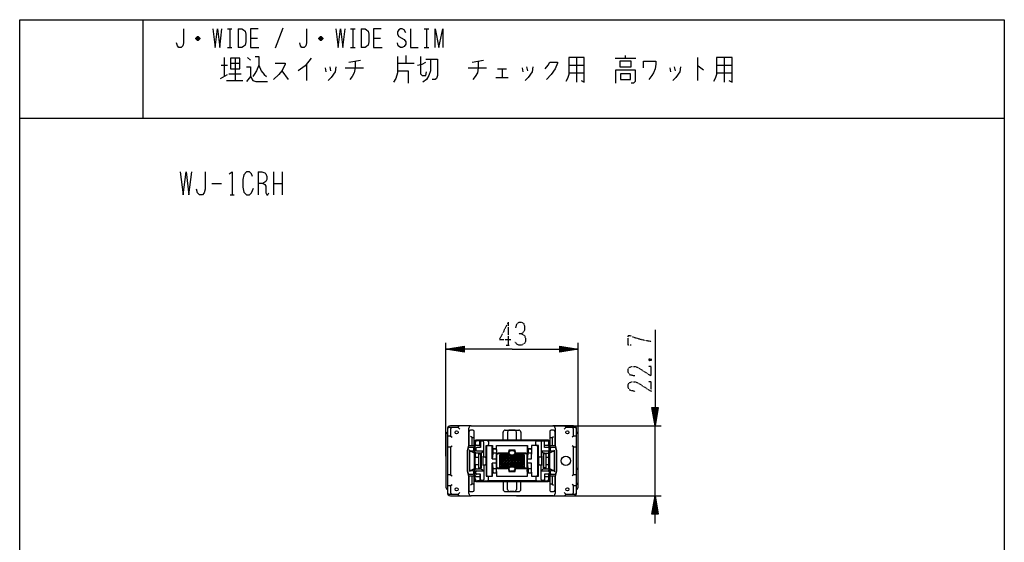
# Model space of a CAD drawing. Extents: x -169 to 151, y -103 to 237.
# Drawn here: x -169 to 151, y 67 to 237 of the extents above; entities that cross this region are included whole.
import ezdxf

# ---------------------------------------------------------------- set-up
doc = ezdxf.new("R2010")
doc.units = 0
doc.linetypes.add('DOT2', pattern=[0.125, 0, -0.125])
doc.layers.add('1', color=7, linetype='CONTINUOUS')

msp = doc.modelspace()

# ---------------------------------------------------------------- linework, layer by layer
at = {"layer": '1', "color": 5, "linetype": 'CONTINUOUS'}
for p, q in [((-129.413503, 237.499954), (-129.413503, 205.499954)), ((-101.913503, 234.499954), (-100.413503, 234.499954)), ((-101.163503, 234.499954), (-101.163503, 228.499954)), ((-98.413503, 234.499954), (-98.413503, 228.499954)), ((-83.913503, 234.749954), (-86.413503, 228.249954)), ((-61.913503, 234.499954), (-60.413503, 234.499954)), ((-61.163503, 234.499954), (-61.163503, 228.499954)), ((-58.413503, 234.499954), (-58.413503, 228.499954)), ((-37.913503, 234.499954), (-36.413503, 234.499954)), ((-37.163503, 234.499954), (-37.163503, 228.499954)), ((-110.913503, 231.249954), (-112.163503, 231.249954)), ((-111.163503, 231.749954), (-111.913503, 231.749954)), ((-111.913503, 230.999954), (-111.163503, 230.999954)), ((-94.413503, 231.499954), (-92.163503, 231.499954)), ((-70.913503, 231.249954), (-72.163503, 231.249954)), ((-71.163503, 231.749954), (-71.913503, 231.749954)), ((-71.913503, 230.999954), (-71.163503, 230.999954)), ((-54.413503, 231.499954), (-52.163503, 231.499954)), ((-101.913503, 228.499954), (-100.413503, 228.499954)), ((-61.913503, 228.499954), (-60.413503, 228.499954)), ((-37.913503, 228.499954), (-36.413503, 228.499954)), ((-102.913503, 225.249954), (-102.913503, 218.999954)), ((-99.413503, 224.937454), (-99.413503, 217.749954)), ((-95.413503, 225.249954), (-94.413503, 224.312454)), ((-62.413503, 223.687454), (-58.663503, 224.312454)), ((-43.913503, 225.874954), (-43.913503, 223.374954)), ((-22.413503, 223.687454), (-18.663503, 224.312454)), ((11.586497, 225.249954), (11.586497, 217.124954)), ((24.086497, 224.937454), (30.836497, 224.937454)), ((27.336497, 225.874954), (27.336497, 224.937454)), ((50.836497, 225.249954), (50.836497, 217.749954)), ((59.586497, 225.249954), (59.586497, 217.124954)), ((-103.913503, 222.749954), (-101.913503, 222.749954)), ((-100.913503, 223.374954), (-97.913503, 223.374954)), ((-84.163503, 220.874954), (-82.163503, 218.062454)), ((-76.163503, 223.062454), (-76.163503, 217.749954)), ((-70.163503, 221.812454), (-69.913503, 220.562454)), ((-68.663503, 222.124954), (-68.413503, 220.874954)), ((-63.663503, 221.812454), (-57.663503, 221.812454)), ((-46.663503, 223.374954), (-41.163503, 223.374954)), ((-23.663503, 221.812454), (-17.663503, 221.812454)), ((-14.163503, 221.499954), (-11.163503, 221.499954)), ((-12.663503, 221.499954), (-12.663503, 218.687454)), ((-6.163503, 221.812454), (-5.913503, 220.562454)), ((-4.663503, 222.124954), (-4.413503, 220.874954)), ((9.086497, 222.749954), (14.086497, 222.749954)), ((41.836497, 221.812454), (42.086497, 220.562454)), ((43.336497, 222.124954), (43.586497, 220.874954)), ((57.086497, 222.749954), (62.086497, 222.749954)), ((-104.163503, 218.374954), (-101.913503, 219.624954)), ((-102.163503, 217.749954), (-96.913503, 217.749954)), ((-101.413503, 219.937454), (-97.413503, 219.937454)), ((-14.663503, 218.687454), (-10.663503, 218.687454)), ((9.086497, 220.249954), (14.086497, 220.249954)), ((57.086497, 220.249954), (62.086497, 220.249954)), ((-169.413503, 205.499954), (150.586497, 205.499954)), ((-91.913503, 187.999954), (-91.913503, 180.499954)), ((-86.913503, 187.999954), (-86.913503, 180.499954)), ((-84.101003, 187.999954), (-84.101003, 180.499954)), ((-106.913503, 184.249954), (-103.788503, 184.249954)), ((-86.913503, 184.249954), (-84.101003, 184.249954)), ((-100.976003, 180.499954), (-99.726003, 180.499954)), ((-30.913503, 95.499954), (-30.913503, 132.349954)), ((12.086497, 95.499954), (12.086497, 132.349954)), ((-24.913503, 129.599954), (-30.913503, 130.349954)), ((6.086497, 131.099954), (12.086497, 130.349954)), ((37.836497, 111.349954), (37.086497, 105.349954)), ((-30.413503, 104.349954), (-30.413503, 104.299954)), ((-30.413503, 104.299954), (-30.413503, 83.699954)), ((-28.913503, 104.799954), (-29.913503, 104.799954)), ((-26.413503, 105.349954), (-29.413503, 105.349954)), ((-26.913503, 104.799954), (-26.413503, 104.299954)), ((-26.913503, 104.799954), (-26.413503, 104.299954)), ((-22.713503, 105.349954), (-26.413503, 105.349954)), ((-23.413503, 98.847995), (-23.413503, 104.649954)), ((-23.413503, 103.499954), (-23.413503, 98.847995)), ((-22.163503, 103.999954), (-22.913503, 103.999954)), ((-22.713503, 105.349954), (3.886497, 105.349954)), ((-21.663503, 101.899954), (-21.663503, 103.499954)), ((-12.313503, 100.899954), (-12.313503, 103.299954)), ((-11.613503, 103.999954), (-7.213503, 103.999954)), ((-10.869715, 103.299954), (-10.869715, 100.899954)), ((-8.657291, 103.999954), (-10.169715, 103.999954)), ((-7.957291, 100.899954), (-7.957291, 103.299954)), ((-7.913503, 105.349954), (39.086497, 105.349954)), ((-6.513503, 103.299954), (-6.513503, 100.899954)), ((2.836497, 103.499954), (2.836497, 101.899954)), ((4.086497, 103.999954), (3.336497, 103.999954)), ((7.586497, 105.349954), (3.886497, 105.349954)), ((4.586497, 104.649954), (4.586497, 98.847995)), ((4.586497, 98.847995), (4.586497, 103.499954)), ((10.586497, 105.349954), (7.586497, 105.349954)), ((8.086497, 104.799954), (7.586497, 104.299954)), ((11.086497, 104.799954), (10.086497, 104.799954)), ((11.586497, 104.299954), (11.586497, 104.349954)), ((11.586497, 83.699954), (11.586497, 104.299954)), ((37.086497, 82.649954), (37.086497, 105.349954)), ((-30.913503, 102.299954), (-30.913503, 85.699954)), ((-30.413503, 101.699954), (-30.413503, 98.899954)), ((-29.413503, 101.999954), (-28.913503, 101.699954)), ((-22.413503, 101.599954), (-22.913503, 101.899954)), ((-21.663503, 98.549954), (-21.663503, 101.899954)), ((-21.663503, 100.199954), (-21.663503, 87.799954)), ((-21.527897, 99.899954), (-21.527897, 88.099954)), ((2.336497, 100.699954), (-21.163503, 100.699954)), ((1.86518, 100.599954), (-20.827897, 100.599954)), ((-18.840364, 100.399954), (-19.347476, 100.399954)), ((-18.540364, 95.549954), (-18.540364, 100.099954)), ((-17.061082, 100.231204), (-17.061082, 99.299954)), ((-6.713503, 100.699954), (-12.113503, 100.699954)), ((-10.669715, 100.699954), (-8.157291, 100.699954)), ((-1.682187, 99.299954), (-1.682187, 100.231204)), ((-1.199387, 100.494891), (0.062845, 100.399954)), ((0.062845, 100.099954), (0.062845, 95.549954)), ((0.820952, 100.399954), (0.362845, 100.399954)), ((0.798275, 100.549954), (1.86518, 100.549954)), ((1.117581, 100.144798), (1.094904, 100.294798)), ((2.56518, 98.843443), (2.56518, 99.899954)), ((2.836497, 101.899954), (2.836497, 98.549954)), ((2.836497, 87.799954), (2.836497, 100.199954)), ((3.586497, 101.599954), (4.086497, 101.899954)), ((10.586497, 101.999954), (10.086497, 101.699954)), ((11.586497, 98.899954), (11.586497, 101.699954)), ((12.086497, 92.199954), (12.086497, 102.299954)), ((-29.413503, 98.599954), (-28.913503, 98.899954)), ((-24.013503, 97.126849), (-24.013503, 90.87306)), ((-23.670313, 98.622715), (-23.983646, 97.369384)), ((-23.913503, 97.109337), (-23.913503, 90.890571)), ((-23.692028, 98.122358), (-23.883942, 97.350684)), ((-22.163503, 98.349954), (-23.400897, 98.349954)), ((-21.963503, 98.849954), (-23.37927, 98.849954)), ((-23.113503, 97.249954), (-23.275075, 97.549954)), ((-23.113503, 97.249954), (-22.089142, 96.77753)), ((-21.863503, 97.549954), (-21.863503, 98.049954)), ((-21.663503, 97.049954), (-21.663503, 98.549954)), ((-21.14542, 98.049954), (-21.14542, 97.549954)), ((-20.84542, 97.249954), (-18.540364, 97.249954)), ((-20.299687, 96.378971), (-20.299687, 91.620937)), ((-19.872945, 99.049954), (-19.647476, 98.349954)), ((-19.599524, 96.549954), (-19.599524, 96.499656)), ((-19.583636, 96.302866), (-19.583636, 96.499954)), ((-19.524063, 91.698556), (-19.524063, 96.301352)), ((-19.40221, 91.699716), (-19.40221, 96.300193)), ((-19.377172, 91.699954), (-19.377172, 96.299954)), ((-17.743997, 98.999954), (-17.743997, 88.999954)), ((-17.361082, 98.999954), (-17.361082, 98.999954)), ((-15.8466, 94.699956), (-15.8466, 98.999954)), ((-15.594963, 97.599954), (-15.594963, 96.499954)), ((-15.445427, 97.944782), (-14.713618, 97.944782)), ((-14.713618, 96.499954), (-15.333985, 96.499954)), ((-14.713618, 97.899954), (-15.294963, 97.899954)), ((-14.413618, 97.644782), (-14.413618, 96.199954)), ((-14.413618, 97.599954), (-14.413618, 97.599954)), ((-10.943123, 96.499954), (-13.913618, 96.499954)), ((-10.313503, 96.499954), (-10.943123, 96.499954)), ((-10.013503, 96.099954), (-10.313503, 96.399954)), ((-9.813503, 97.399954), (-9.013503, 97.399954)), ((-8.813503, 96.099954), (-8.513503, 96.399954)), ((-7.930574, 96.499954), (-8.513503, 96.499954)), ((-4.962225, 96.499954), (-7.930574, 96.499954)), ((-4.462225, 98.999954), (-4.462225, 97.499954)), ((-4.462225, 97.499954), (-4.462225, 95.999954)), ((-4.210588, 97.599954), (-4.210588, 96.499954)), ((-3.329244, 96.499954), (-3.94961, 96.499954)), ((-3.329244, 97.899954), (-3.910588, 97.899954)), ((-3.029244, 97.644782), (-3.029244, 96.199954)), ((-3.029244, 97.599954), (-3.029244, 97.599954)), ((-1.382187, 98.999954), (-1.382187, 98.999954)), ((-1.166747, 98.999954), (-1.166747, 88.999954)), ((0.062845, 97.249954), (2.315889, 97.249954)), ((0.795144, 96.299954), (0.795144, 91.699954)), ((0.830165, 91.699603), (0.830165, 96.300305)), ((0.958853, 91.698314), (0.958853, 96.301594)), ((1.120952, 99.049954), (2.280118, 99.049954)), ((1.148206, 96.549954), (1.148206, 96.499954)), ((1.671532, 91.620937), (1.671532, 96.378971)), ((2.56518, 95.449954), (2.56518, 96.756466)), ((2.56518, 91.243443), (2.56518, 96.756466)), ((2.579728, 98.765264), (2.615498, 98.065264)), ((2.579728, 96.834644), (2.615498, 97.534644)), ((2.615889, 97.549954), (2.615889, 98.049954)), ((2.836497, 98.549954), (2.836497, 97.049954)), ((3.036497, 98.049954), (3.036497, 97.549954)), ((4.552264, 98.849954), (3.136497, 98.849954)), ((3.262136, 96.77753), (4.286497, 97.249954)), ((4.57389, 98.349954), (3.336497, 98.349954)), ((4.286497, 97.249954), (4.448069, 97.549954)), ((5.156639, 97.369384), (4.843307, 98.622715)), ((5.056936, 97.350684), (4.865022, 98.122358)), ((5.086497, 90.890571), (5.086497, 97.109337)), ((5.186497, 90.87306), (5.186497, 97.126849)), ((10.586497, 98.599954), (10.086497, 98.899954)), ((-21.145924, 95.249954), (-21.249394, 95.249954)), ((-21.145924, 95.249954), (-20.299687, 95.249954)), ((-18.089928, 95.249954), (-18.633376, 95.249954)), ((-15.8466, 88.999954), (-15.8466, 93.299954)), ((-14.413618, 95.999954), (-14.413618, 91.999954)), ((-14.413618, 93.299954), (-14.413618, 94.699954)), ((-14.313503, 91.999954), (-14.313503, 95.999954)), ((-13.413503, 94.999954), (-5.413503, 94.999954)), ((-5.413503, 93.999954), (-13.413503, 93.999954)), ((-13.413503, 92.999954), (-5.413503, 92.999954)), ((-12.413503, 91.999954), (-12.413503, 95.999954)), ((-11.413503, 91.999954), (-11.413503, 95.999954)), ((-10.413503, 91.999954), (-10.413503, 95.999954)), ((-9.413503, 91.999954), (-9.413503, 95.999954)), ((-8.413503, 91.999954), (-8.413503, 95.999954)), ((-7.413503, 91.999954), (-7.413503, 95.999954)), ((-6.413503, 91.999954), (-6.413503, 95.999954)), ((-4.462225, 91.999954), (-4.462225, 95.999954)), ((-4.462225, 93.299954), (-4.462225, 94.699954)), ((0.026181, 95.249954), (-0.488705, 95.249954)), ((1.671532, 95.249954), (2.36518, 95.249954)), ((-23.983646, 90.630524), (-23.670313, 89.377194)), ((-23.883942, 90.649225), (-23.692028, 89.87755)), ((-23.400897, 89.649954), (-22.163503, 89.649954)), ((-23.113503, 90.749954), (-23.275075, 90.449954)), ((-22.089142, 91.222378), (-23.113503, 90.749954)), ((-21.863503, 89.949954), (-21.863503, 90.449954)), ((-21.663503, 89.449954), (-21.663503, 90.949954)), ((-21.249394, 92.749954), (-21.145924, 92.749954)), ((-20.299687, 92.749954), (-21.145924, 92.749954)), ((-21.14542, 89.949954), (-21.14542, 90.449954)), ((-20.84542, 90.749954), (-18.540364, 90.749954)), ((-19.872945, 88.949954), (-19.647476, 89.649954)), ((-19.599524, 91.500253), (-19.599524, 91.449954)), ((-19.583636, 91.499954), (-19.583636, 91.697042)), ((-18.633376, 92.749954), (-18.089928, 92.749954)), ((-18.540364, 92.449954), (-18.540364, 87.899954)), ((-15.594963, 91.499954), (-15.594963, 90.399954)), ((-15.445427, 90.055127), (-14.713618, 90.055127)), ((-15.333985, 91.499954), (-14.713618, 91.499954)), ((-15.294963, 90.099954), (-14.713618, 90.099954)), ((-14.413618, 90.355127), (-14.413618, 91.799954)), ((-13.913618, 91.499954), (-10.943123, 91.499954)), ((-10.313503, 91.499954), (-10.943123, 91.499954)), ((-10.013503, 91.899954), (-10.313503, 91.599954)), ((-9.013503, 90.599954), (-9.813503, 90.599954)), ((-8.813503, 91.899954), (-8.513503, 91.599954)), ((-7.930574, 91.499954), (-8.513503, 91.499954)), ((-7.930574, 91.499954), (-4.962225, 91.499954)), ((-4.462225, 90.499954), (-4.462225, 91.999954)), ((-4.462225, 90.499954), (-4.462225, 88.999954)), ((-4.210588, 91.499954), (-4.210588, 90.399954)), ((-3.94961, 91.499954), (-3.329244, 91.499954)), ((-3.910588, 90.099954), (-3.329244, 90.099954)), ((-3.029244, 90.355126), (-3.029244, 91.799954)), ((-3.029244, 90.399954), (-3.029244, 90.399954)), ((-0.488705, 92.749954), (0.026181, 92.749954)), ((0.062845, 87.899954), (0.062845, 92.449954)), ((0.062845, 90.749954), (2.315889, 90.749954)), ((1.148206, 91.499954), (1.148206, 91.449954)), ((2.36518, 92.749954), (1.671532, 92.749954)), ((2.56518, 91.243443), (2.56518, 92.549954)), ((2.579728, 91.165264), (2.615498, 90.465264)), ((2.579728, 89.234644), (2.615498, 89.934644)), ((2.615889, 90.449954), (2.615889, 89.949954)), ((2.836497, 90.949954), (2.836497, 89.449954)), ((3.036497, 90.449954), (3.036497, 89.949954)), ((4.286497, 90.749954), (3.262136, 91.222378)), ((3.336497, 89.649954), (4.57389, 89.649954)), ((4.286497, 90.749954), (4.448069, 90.449954)), ((4.843307, 89.377194), (5.156639, 90.630524)), ((4.865022, 89.87755), (5.056936, 90.649225)), ((12.086497, 85.699954), (12.086497, 92.199954)), ((-30.413503, 89.099954), (-30.413503, 86.299954)), ((-29.413503, 89.399954), (-28.913503, 89.099954)), ((-23.413503, 89.151914), (-23.413503, 84.499954)), ((-23.413503, 83.349954), (-23.413503, 89.151914)), ((-23.37927, 89.149954), (-21.963503, 89.149954)), ((-21.663503, 86.099954), (-21.663503, 89.449954)), ((-21.163503, 87.299954), (2.336497, 87.299954)), ((-20.827897, 87.399954), (1.86518, 87.399954)), ((-18.840364, 87.599954), (-19.347476, 87.599954)), ((-18.540364, 87.599954), (-17.439998, 87.502324)), ((-17.361082, 88.999954), (-17.361082, 88.999954)), ((-17.061082, 87.768704), (-17.061082, 88.699954)), ((-12.313503, 87.099954), (-12.313503, 84.699954)), ((-6.713503, 87.299954), (-12.113503, 87.299954)), ((-10.869715, 84.699954), (-10.869715, 87.099954)), ((-10.669715, 87.299954), (-8.157291, 87.299954)), ((-7.957291, 87.099954), (-7.957291, 84.699954)), ((-6.513503, 84.699954), (-6.513503, 87.099954)), ((-1.682187, 88.699954), (-1.682187, 87.768704)), ((-1.382187, 88.999954), (-1.382187, 88.999954)), ((-1.199387, 87.505017), (0.062845, 87.599954)), ((0.820952, 87.599954), (0.362845, 87.599954)), ((0.798275, 87.449954), (1.86518, 87.449954)), ((1.117581, 87.855111), (1.094904, 87.705111)), ((1.120952, 88.949954), (2.280118, 88.949954)), ((2.56518, 88.099954), (2.56518, 89.156466)), ((2.836497, 89.449954), (2.836497, 86.099954)), ((3.136497, 89.149954), (4.552264, 89.149954)), ((4.586497, 84.499954), (4.586497, 89.151914)), ((4.586497, 89.151914), (4.586497, 83.349954)), ((10.586497, 89.399954), (10.086497, 89.099954)), ((11.586497, 86.299954), (11.586497, 89.099954)), ((-30.413503, 83.699954), (-30.413503, 83.649954)), ((-29.413503, 85.999954), (-28.913503, 86.299954)), ((-26.913503, 83.199954), (-26.413503, 83.699954)), ((-22.413503, 86.399954), (-22.913503, 86.099954)), ((-22.913503, 83.999954), (-22.163503, 83.999954)), ((-21.663503, 84.499954), (-21.663503, 86.099954)), ((-11.613503, 83.999954), (-7.213503, 83.999954)), ((-8.657291, 83.999954), (-10.169715, 83.999954)), ((2.836497, 86.099954), (2.836497, 84.499954)), ((3.336497, 83.999954), (4.086497, 83.999954)), ((3.586497, 86.399954), (4.086497, 86.099954)), ((8.086497, 83.199954), (7.586497, 83.699954)), ((10.586497, 85.999954), (10.086497, 86.299954)), ((11.586497, 83.649954), (11.586497, 83.699954)), ((-29.913503, 83.199954), (-28.913503, 83.199954)), ((-29.413503, 82.649954), (-26.413503, 82.649954)), ((-26.413503, 82.649954), (-22.713503, 82.649954)), ((3.886497, 82.649954), (-22.713503, 82.649954)), ((-7.913503, 82.649954), (39.086497, 82.649954)), ((3.886497, 82.649954), (7.586497, 82.649954)), ((7.586497, 82.649954), (10.586497, 82.649954)), ((10.086497, 83.199954), (11.086497, 83.199954)), ((36.336497, 76.649954), (37.086497, 82.649954))]:
    msp.add_line(p, q, dxfattribs=at)
at = {"layer": '1', "color": 5, "linetype": 'DOT2'}
for p, q in [((-10.663503, 139.099954), (-10.663503, 131.599954)), ((-11.288503, 131.599954), (-10.038503, 131.599954)), ((35.211497, 127.224954), (35.836497, 126.599954))]:
    msp.add_line(p, q, dxfattribs=at)
at = {"layer": '1', "color": 5, "linetype": 'CONTINUOUS'}
for points in [[(-169.413503, -102.500046), (-169.413503, 237.499954), (150.586497, 237.499954), (150.586497, -102.500046), (-169.413503, -102.500046)], [(-100.913503, 224.937454), (-100.913503, 221.499954), (-97.913503, 221.499954), (-97.913503, 224.937454), (-100.913503, 224.937454)], [(25.586497, 223.999954), (25.586497, 222.124954), (29.336497, 222.124954), (29.336497, 223.999954), (25.586497, 223.999954)], [(25.836497, 219.937454), (25.836497, 218.062454), (29.086497, 218.062454), (29.086497, 219.937454), (25.836497, 219.937454)], [(-5.413503, 95.999954), (-5.413503, 91.999954), (-13.413503, 91.999954), (-13.413503, 95.999954)], [(-13.413503, 92.999954), (-12.413503, 91.999954), (-8.413503, 95.999954), (-5.413503, 92.999954), (-6.413503, 91.999954), (-10.413503, 95.999954), (-13.413503, 92.999954)], [(-13.413503, 93.999954), (-11.413503, 91.999954), (-7.413503, 95.999954), (-5.413503, 93.999954), (-7.413503, 91.999954), (-11.413503, 95.999954), (-13.413503, 93.999954)], [(-13.413503, 94.999954), (-10.413503, 91.999954), (-6.413503, 95.999954), (-5.413503, 94.999954), (-8.413503, 91.999954), (-12.413503, 95.999954), (-13.413503, 94.999954)]]:
    msp.add_lwpolyline(points, close=True, dxfattribs=at)
for points in [[(-116.163503, 234.499954), (-116.163503, 229.999954), (-116.413503, 228.999954), (-116.913503, 228.499954), (-117.663503, 228.499954), (-118.163503, 228.999954), (-118.413503, 229.999954)], [(-106.663503, 234.499954), (-105.913503, 228.499954), (-105.163503, 234.499954), (-104.413503, 228.499954), (-103.663503, 234.499954)], [(-98.413503, 234.499954), (-97.163503, 234.499954), (-96.663503, 234.249954), (-96.163503, 233.749954), (-95.913503, 232.749954), (-95.913503, 230.249954), (-96.163503, 229.249954), (-96.663503, 228.749954), (-97.163503, 228.499954), (-98.413503, 228.499954)], [(-91.913503, 234.499954), (-94.413503, 234.499954), (-94.413503, 228.499954), (-91.663503, 228.499954)], [(-76.163503, 234.499954), (-76.163503, 229.999954), (-76.413503, 228.999954), (-76.913503, 228.499954), (-77.663503, 228.499954), (-78.163503, 228.999954), (-78.413503, 229.999954)], [(-66.663503, 234.499954), (-65.913503, 228.499954), (-65.163503, 234.499954), (-64.413503, 228.499954), (-63.663503, 234.499954)], [(-58.413503, 234.499954), (-57.163503, 234.499954), (-56.663503, 234.249954), (-56.163503, 233.749954), (-55.913503, 232.749954), (-55.913503, 230.249954), (-56.163503, 229.249954), (-56.663503, 228.749954), (-57.163503, 228.499954), (-58.413503, 228.499954)], [(-51.913503, 234.499954), (-54.413503, 234.499954), (-54.413503, 228.499954), (-51.663503, 228.499954)], [(-43.913503, 233.249954), (-44.413503, 234.249954), (-45.163503, 234.499954), (-45.663503, 234.499954), (-46.163503, 234.249954), (-46.663503, 233.499954), (-46.663503, 232.749954), (-46.163503, 231.999954), (-44.413503, 230.999954), (-43.913503, 230.249954), (-43.913503, 229.499954), (-44.413503, 228.749954), (-45.163503, 228.499954), (-45.663503, 228.499954), (-46.413503, 228.999954), (-46.663503, 229.999954)], [(-42.413503, 234.499954), (-42.413503, 228.499954), (-39.913503, 228.499954)], [(-34.413503, 228.499954), (-34.413503, 234.499954), (-33.163503, 228.499954), (-31.913503, 234.499954), (-31.913503, 228.499954)], [(-112.163503, 231.499954), (-111.663503, 231.999954), (-111.413503, 231.999954), (-110.913503, 231.499954), (-110.913503, 231.249954), (-111.413503, 230.749954), (-111.663503, 230.749954), (-112.163503, 231.249954), (-112.163503, 231.499954), (-110.913503, 231.499954)], [(-72.163503, 231.499954), (-71.663503, 231.999954), (-71.413503, 231.999954), (-70.913503, 231.499954), (-70.913503, 231.249954), (-71.413503, 230.749954), (-71.663503, 230.749954), (-72.163503, 231.249954), (-72.163503, 231.499954), (-70.913503, 231.499954)], [(-92.913503, 225.562454), (-91.663503, 225.562454), (-91.663503, 222.749954), (-90.913503, 220.874954), (-89.913503, 219.624954), (-89.163503, 218.999954)], [(-74.663503, 224.937454), (-76.663503, 222.437454), (-78.913503, 220.874954)], [(-46.663503, 225.562454), (-46.663503, 220.249954), (-47.163503, 218.374954), (-47.913503, 217.124954)], [(-39.163503, 225.562454), (-39.163503, 219.937454), (-38.663503, 219.312454), (-37.413503, 219.312454), (-37.163503, 220.562454)], [(-35.913503, 224.624954), (-35.913503, 220.874954), (-36.413503, 219.312454), (-37.163503, 218.062454), (-38.413503, 217.124954)], [(-37.413503, 224.624954), (-33.663503, 224.624954), (-33.663503, 219.312454), (-33.913503, 218.374954), (-34.413503, 218.062454), (-35.413503, 218.062454)], [(9.086497, 225.249954), (9.086497, 219.624954), (8.586497, 218.374954), (8.086497, 217.437454)], [(13.086497, 217.749954), (14.086497, 217.124954), (14.086497, 225.249954), (9.086497, 225.249954)], [(57.086497, 225.249954), (57.086497, 219.624954), (56.586497, 218.374954), (56.086497, 217.437454)], [(61.086497, 217.749954), (62.086497, 217.124954), (62.086497, 225.249954), (57.086497, 225.249954)], [(-95.663503, 222.124954), (-94.413503, 222.124954), (-94.413503, 218.999954), (-95.663503, 217.437454)], [(-91.663503, 222.749954), (-92.413503, 220.874954), (-93.163503, 219.624954), (-93.663503, 218.999954)], [(-86.413503, 223.374954), (-83.163503, 223.374954), (-83.163503, 223.062454), (-83.663503, 221.812454), (-84.163503, 220.874954), (-85.163503, 219.624954), (-86.913503, 218.062454)], [(-66.663503, 222.124954), (-66.913503, 220.562454), (-68.163503, 218.687454), (-69.163503, 217.749954)], [(-60.413503, 223.999954), (-60.413503, 221.812454), (-60.663503, 220.249954), (-61.413503, 218.999954), (-62.163503, 218.062454)], [(-46.663503, 220.874954), (-43.163503, 220.874954), (-43.163503, 216.812454)], [(-40.163503, 222.749954), (-38.663503, 223.062454), (-37.413503, 223.687454)], [(-20.413503, 223.999954), (-20.413503, 221.812454), (-20.663503, 220.249954), (-21.413503, 218.999954), (-22.163503, 218.062454)], [(-2.663503, 222.124954), (-2.913503, 220.562454), (-4.163503, 218.687454), (-5.163503, 217.749954)], [(1.336497, 221.499954), (2.336497, 222.749954), (2.836497, 223.687454), (5.336497, 223.687454), (5.336497, 223.374954), (4.586497, 221.499954), (3.336497, 219.624954), (1.836497, 218.062454)], [(24.336497, 216.812454), (24.336497, 221.187454), (30.586497, 221.187454), (30.586497, 217.437454), (30.086497, 216.812454), (29.336497, 216.812454)], [(33.336497, 221.812454), (33.336497, 223.999954), (37.336497, 223.999954), (37.336497, 223.062454), (37.086497, 221.499954), (36.586497, 220.249954), (36.086497, 219.312454), (35.086497, 218.062454)], [(45.336497, 222.124954), (45.086497, 220.562454), (43.836497, 218.687454), (42.836497, 217.749954)], [(50.836497, 222.437454), (51.086497, 222.437454), (52.836497, 221.187454)], [(-94.413503, 218.999954), (-93.663503, 217.749954), (-92.663503, 217.437454), (-88.913503, 217.437454)], [(-117.226003, 187.999954), (-116.288503, 180.499954), (-115.351003, 187.999954), (-114.413503, 180.499954), (-113.476003, 187.999954)], [(-109.101003, 187.999954), (-109.101003, 182.374954), (-109.413503, 181.124954), (-110.038503, 180.499954), (-110.976003, 180.499954), (-111.601003, 181.124954), (-111.913503, 182.374954)], [(-101.288503, 187.374954), (-100.351003, 187.999954), (-100.351003, 180.499954)], [(-93.788503, 186.437454), (-94.101003, 187.374954), (-94.726003, 187.999954), (-95.663503, 187.999954), (-96.601003, 187.062454), (-96.913503, 185.499954), (-96.913503, 182.999954), (-96.601003, 181.437454), (-95.663503, 180.499954), (-94.726003, 180.499954), (-94.101003, 181.124954), (-93.476003, 182.687454)], [(-91.913503, 187.999954), (-90.663503, 187.999954), (-89.726003, 187.687454), (-89.413503, 187.374954), (-89.101003, 186.437454), (-89.101003, 185.499954), (-89.413503, 184.874954), (-90.351003, 184.249954), (-91.913503, 184.249954)], [(-90.351003, 184.249954), (-89.726003, 183.937454), (-89.413503, 183.312454), (-89.413503, 181.124954), (-89.101003, 180.499954), (-88.788503, 180.499954), (-88.476003, 181.124954)], [(37.086497, 136.599954), (37.086497, 105.349954), (36.086497, 111.349954), (38.086497, 111.349954), (37.086497, 105.349954), (36.586497, 111.349954), (37.586497, 111.349954), (37.086497, 105.349954), (36.336497, 111.349954)], [(-9.413503, 130.349954), (-30.913503, 130.349954), (-24.913503, 131.349954), (-24.913503, 129.349954), (-30.913503, 130.349954), (-24.913503, 130.849954), (-24.913503, 129.849954), (-30.913503, 130.349954), (-24.913503, 131.099954)], [(-9.413503, 130.349954), (12.086497, 130.349954), (6.086497, 129.349954), (6.086497, 131.349954), (12.086497, 130.349954), (6.086497, 129.849954), (6.086497, 130.849954), (12.086497, 130.349954), (6.086497, 129.599954)], [(-24.913503, 130.599954), (-30.913503, 130.349954), (-24.913503, 130.099954)], [(6.086497, 130.099954), (12.086497, 130.349954), (6.086497, 130.599954)], [(36.836497, 111.349954), (37.086497, 105.349954), (37.336497, 111.349954)], [(-29.413503, 104.299954), (-29.413503, 101.999954), (-30.113503, 101.999954)], [(-26.913503, 104.849954), (-26.913503, 104.799954), (-28.913503, 104.799954)], [(10.086497, 104.799954), (8.086497, 104.799954), (8.086497, 104.849954)], [(11.286497, 101.999954), (10.586497, 101.999954), (10.586497, 104.299954)], [(-22.413503, 98.849954), (-22.413503, 101.599954), (-21.963503, 101.599954)], [(-21.345924, 99.849954), (-21.345924, 98.749954), (-21.345924, 98.749954)], [(-21.045924, 99.049954), (-19.872945, 99.049954), (-19.872945, 100.249954)], [(-19.647476, 100.099954), (-19.647476, 98.349954), (-20.84542, 98.349954)], [(-19.572945, 100.549954), (-19.572945, 100.549954), (-20.645924, 100.549954)], [(-1.382187, 100.531204), (-1.382187, 100.531204), (-17.361082, 100.531204), (-17.361082, 100.531204)], [(2.315889, 98.349954), (1.120952, 98.349954), (1.120952, 100.099954)], [(3.136497, 101.599954), (3.586497, 101.599954), (3.586497, 98.849954)], [(-30.113503, 98.599954), (-29.413503, 98.599954), (-29.413503, 89.399954), (-30.113503, 89.399954)], [(-22.163503, 90.749954), (-23.113503, 90.749954), (-23.113503, 97.249954), (-22.163503, 97.249954)], [(-21.345924, 96.849954), (-21.345924, 96.849954), (-21.345924, 95.449954)], [(-19.938166, 96.488109), (-19.938166, 96.549954), (-21.045924, 96.549954)], [(-19.583636, 96.499954), (-19.841414, 96.495115), (-20.041909, 96.480597), (-20.185119, 96.4564), (-20.271045, 96.422525), (-20.299687, 96.378971)], [(-20.299687, 96.378971), (-20.262787, 96.350525), (-20.152085, 96.3284), (-19.967582, 96.312597), (-19.709278, 96.303115), (-19.377172, 96.299954)], [(-19.583636, 96.499954), (-19.733414, 96.495115), (-19.849908, 96.480597), (-19.933118, 96.4564), (-19.983043, 96.422525), (-19.999685, 96.378971)], [(-19.999685, 96.378971), (-19.974785, 96.350525), (-19.900083, 96.3284), (-19.775581, 96.312597), (-19.601277, 96.303115), (-19.377172, 96.299954)], [(-19.938166, 96.549954), (-19.440918, 96.549954), (-18.540364, 97.249954)], [(-17.789928, 95.549954), (-17.789928, 98.999954), (-15.745427, 98.999954), (-15.745427, 97.644782)], [(-15.631096, 96.24149), (-15.8466, 94.699954), (-14.413618, 94.699954), (-14.413618, 96.199954)], [(-14.413618, 97.499954), (-14.413618, 98.999954), (-4.361052, 98.999954), (-4.361052, 97.644782), (-4.361052, 97.644782)], [(-13.913503, 96.399954), (-10.313503, 96.399954), (-10.313503, 96.899954)], [(-8.430574, 96.999954), (-8.430574, 97.499954), (-10.443123, 97.499954), (-10.443123, 96.999954)], [(-8.513503, 96.899954), (-8.513503, 96.399954), (-4.913503, 96.399954)], [(-4.246721, 96.24149), (-4.462225, 94.699954), (-3.029244, 94.699954), (-3.029244, 96.199954)], [(-4.061052, 97.944782), (-4.061052, 97.944782), (-3.329244, 97.944782)], [(-3.029244, 90.355126), (-3.029244, 88.999954), (-0.848668, 88.999954), (-0.848668, 98.999954), (-3.029244, 98.999954), (-3.029244, 97.644782)], [(0.062845, 97.249954), (0.666247, 96.549954), (2.280118, 96.549954)], [(1.671532, 96.378971), (1.636477, 96.350525), (1.53131, 96.3284), (1.356033, 96.312597), (1.110644, 96.303115), (0.795144, 96.299954)], [(0.874773, 96.499954), (1.053606, 96.495115), (1.192698, 96.480597), (1.29205, 96.4564), (1.351661, 96.422525), (1.371532, 96.378971)], [(1.174361, 96.499954), (0.874773, 96.499954), (0.874773, 96.300752)], [(1.371532, 96.378971), (1.351661, 96.350525), (1.29205, 96.3284), (1.192698, 96.312597), (1.053606, 96.303115), (0.97835, 96.301785)], [(1.174361, 96.499954), (1.353343, 96.495115), (1.492551, 96.480597), (1.591985, 96.4564), (1.651646, 96.422525), (1.671532, 96.378971)], [(3.336497, 97.249954), (4.286497, 97.249954), (4.286497, 90.749954), (3.336497, 90.749954)], [(11.286497, 89.399954), (10.586497, 89.399954), (10.586497, 98.599954), (11.286497, 98.599954)], [(-21.449394, 95.449954), (-21.449394, 95.449954), (-21.449394, 92.549954), (-21.449394, 92.549954)], [(-18.933376, 95.549954), (-18.933376, 95.549954), (-18.933376, 92.449954), (-18.933376, 92.449954)], [(-17.789928, 92.449954), (-17.789928, 92.449954), (-17.789928, 95.549954), (-17.789928, 95.549954)], [(-14.413618, 91.799954), (-14.413618, 93.299954), (-15.8466, 93.299954), (-15.631096, 91.758419)], [(-5.413503, 95.999954), (-9.413503, 91.999954), (-13.413503, 95.999954)], [(-13.413503, 91.999954), (-9.413503, 95.999954), (-5.413503, 91.999954)], [(-4.513503, 95.999954), (-4.513503, 95.999954), (-4.513503, 91.999954)], [(-3.029244, 91.799954), (-3.029244, 93.299954), (-4.462225, 93.299954), (-4.246721, 91.758419)], [(-0.788705, 95.549954), (-0.788705, 95.549954), (-0.788705, 92.449954), (-0.788705, 92.449954)], [(0.326181, 92.449954), (0.326181, 92.449954), (0.326181, 95.549954), (0.326181, 95.549954)], [(-21.345924, 92.549954), (-21.345924, 91.149954), (-21.345924, 91.149954)], [(-21.045924, 91.449954), (-19.938166, 91.449954), (-19.938166, 91.511799)], [(-19.647476, 87.899954), (-19.647476, 89.649954), (-20.84542, 89.649954)], [(-20.299687, 91.620937), (-20.262787, 91.649383), (-20.152085, 91.671508), (-19.967582, 91.687311), (-19.709278, 91.696794), (-19.377172, 91.699954)], [(-19.583636, 91.499954), (-19.841414, 91.504794), (-20.041909, 91.519311), (-20.185119, 91.543508), (-20.271045, 91.577383), (-20.299687, 91.620937)], [(-19.999685, 91.620937), (-19.974785, 91.649383), (-19.900083, 91.671508), (-19.775581, 91.687311), (-19.601277, 91.696794), (-19.377172, 91.699954)], [(-19.583636, 91.499954), (-19.733414, 91.504794), (-19.849908, 91.519311), (-19.933118, 91.543508), (-19.983043, 91.577383), (-19.999685, 91.620937)], [(-19.938166, 91.449954), (-19.440918, 91.449954), (-18.540364, 90.749954)], [(-17.789928, 92.449954), (-17.789928, 88.999954), (-15.745427, 88.999954), (-15.745427, 90.355127)], [(-14.413618, 90.499954), (-14.413618, 88.999954), (-4.361052, 88.999954), (-4.361052, 90.355127), (-4.361052, 90.355126)], [(-10.313503, 91.099954), (-10.313503, 91.599954), (-13.913503, 91.599954)], [(-10.443123, 90.999954), (-10.443123, 90.499954), (-8.430574, 90.499954), (-8.430574, 90.999954)], [(-4.913503, 91.599954), (-8.513503, 91.599954), (-8.513503, 91.099954)], [(-4.061052, 90.055126), (-4.061052, 90.055126), (-3.329244, 90.055126)], [(0.062845, 90.749954), (0.666247, 91.449954), (2.280118, 91.449954)], [(1.671532, 91.620937), (1.636477, 91.649383), (1.53131, 91.671508), (1.356033, 91.687311), (1.110644, 91.696794), (0.795144, 91.699954)], [(0.874773, 91.699156), (0.874773, 91.499954), (1.174361, 91.499954)], [(0.874773, 91.499954), (1.053606, 91.504794), (1.192698, 91.519311), (1.29205, 91.543508), (1.351661, 91.577383), (1.371532, 91.620937)], [(1.371532, 91.620937), (1.351661, 91.649383), (1.29205, 91.671508), (1.192698, 91.687311), (1.053606, 91.696794), (0.979482, 91.698104)], [(2.315889, 89.649954), (1.120952, 89.649954), (1.120952, 87.899954)], [(1.174361, 91.499954), (1.353343, 91.504794), (1.492551, 91.519311), (1.591985, 91.543508), (1.651646, 91.577383), (1.671532, 91.620937)], [(-21.963503, 86.399954), (-22.413503, 86.399954), (-22.413503, 89.149954)], [(-21.345924, 88.149954), (-21.345924, 89.249954), (-21.345924, 89.249954)], [(-21.045924, 88.949954), (-19.872945, 88.949954), (-19.872945, 87.749954)], [(-19.572945, 87.449954), (-19.572945, 87.449954), (-20.645924, 87.449954)], [(-1.382187, 87.468704), (-1.382187, 87.468704), (-17.361082, 87.468704), (-17.361082, 87.468704)], [(3.586497, 89.149954), (3.586497, 86.399954), (3.136497, 86.399954)], [(-30.113503, 85.999954), (-29.413503, 85.999954), (-29.413503, 83.699954)], [(10.586497, 83.699954), (10.586497, 85.999954), (11.286497, 85.999954)], [(-28.913503, 83.199954), (-26.913503, 83.199954), (-26.913503, 83.149954)], [(8.086497, 83.149954), (8.086497, 83.199954), (10.086497, 83.199954)], [(37.086497, 73.649954), (37.086497, 82.649954), (38.086497, 76.649954), (36.086497, 76.649954), (37.086497, 82.649954), (37.586497, 76.649954), (36.586497, 76.649954), (37.086497, 82.649954), (37.836497, 76.649954)], [(37.336497, 76.649954), (37.086497, 82.649954), (36.836497, 76.649954)]]:
    msp.add_lwpolyline(points, dxfattribs=at)
at = {"layer": '1', "color": 5, "linetype": 'DOT2'}
for points in [[(-10.663503, 139.099954), (-13.476003, 133.474954), (-9.726003, 133.474954)], [(-8.163503, 137.224954), (-7.851003, 138.474954), (-7.226003, 139.099954), (-6.288503, 139.099954), (-5.663503, 138.787454), (-5.351003, 137.849954), (-5.351003, 136.599954), (-5.663503, 135.974954), (-6.288503, 135.349954), (-7.226003, 135.349954)], [(-6.288503, 135.349954), (-5.351003, 134.724954), (-5.038503, 133.787454), (-5.038503, 132.849954), (-5.351003, 132.224954), (-6.288503, 131.599954), (-7.226003, 131.599954), (-7.851003, 131.912454), (-8.476003, 132.849954)], [(29.273997, 131.599954), (28.336497, 131.599954), (28.336497, 134.724954), (28.961497, 134.724954), (30.523997, 134.099954), (32.711497, 133.474954), (35.836497, 132.849954)], [(35.211497, 126.599954), (35.836497, 127.224954), (35.836497, 126.599954), (35.211497, 126.599954), (35.211497, 127.224954), (35.836497, 127.224954)], [(30.523997, 121.599954), (28.961497, 121.912454), (28.336497, 122.849954), (28.336497, 123.787454), (28.648997, 124.412454), (29.586497, 124.724954), (30.523997, 124.724954), (31.461497, 124.412454), (35.836497, 121.599954), (35.836497, 124.724954), (34.898997, 124.724954)], [(30.523997, 116.599954), (28.961497, 116.912454), (28.336497, 117.849954), (28.336497, 118.787454), (28.648997, 119.412454), (29.586497, 119.724954), (30.523997, 119.724954), (31.461497, 119.412454), (35.836497, 116.599954), (35.836497, 119.724954), (34.898997, 119.724954)]]:
    msp.add_lwpolyline(points, dxfattribs=at)
at = {"layer": '1', "color": 5, "linetype": 'CONTINUOUS'}
for centre, radius in [((-27.413503, 103.249954), 0.5), ((8.586497, 103.249954), 0.5), ((8.086497, 93.999954), 1.5), ((-27.413503, 84.749954), 0.5), ((8.586497, 84.749954), 0.5)]:
    msp.add_circle(centre, radius, dxfattribs=at)
for centre, radius, start, end in [((-29.413503, 102.299954), 1.5, 131.810314, -179.999998), ((-29.413503, 104.349954), 1, 89.999999, 179.999998), ((-29.913503, 104.299954), 0.5, 89.999999, 179.999998), ((-28.913503, 104.299954), 0.5, 89.999999, 179.999998), ((-26.413503, 104.849954), 0.5, 89.999999, -179.999998), ((-22.713503, 104.649954), 0.7, 89.999999, 179.999998), ((-22.913503, 103.499954), 0.5, 89.999999, 179.999998), ((-22.163503, 103.499954), 0.5, 0, 89.999999), ((-11.613503, 103.299954), 0.7, 89.999999, 179.999998), ((-10.169715, 103.299954), 0.7, 89.999999, 179.999998), ((-8.657291, 103.299954), 0.7, 0, 89.999999), ((-7.213503, 103.299954), 0.7, 0, 89.999999), ((3.336497, 103.499954), 0.5, 89.999999, 179.999998), ((3.886497, 104.649954), 0.7, 0, 89.999999), ((4.086497, 103.499954), 0.5, 0, 89.999999), ((7.586497, 104.849954), 0.5, 0, 89.999999), ((10.086497, 104.299954), 0.5, 0, 89.999999), ((10.586497, 104.349954), 1, 0, 89.999999), ((11.086497, 104.299954), 0.5, 0, 89.999999), ((10.586497, 102.299954), 1.5, 0, 48.189685), ((-30.113503, 101.699954), 0.3, 89.999999, -179.999998), ((-21.963503, 101.899954), 0.3, -89.999999, 0), ((-21.163503, 100.199954), 0.5, 89.999999, -179.999998), ((-20.827897, 99.899954), 0.7, 89.999999, 179.999998), ((-20.645924, 99.849954), 0.7, 89.999999, 179.999998), ((-19.572945, 100.249954), 0.3, 89.999999, 179.999998), ((-19.347476, 100.099954), 0.3, 89.999999, 179.999998), ((-18.840364, 100.099954), 0.3, 0, 89.999999), ((-17.361082, 100.231204), 0.3, 0, 89.999999), ((-17.361082, 99.299954), 0.3, -89.999999, 0), ((-12.113503, 100.899954), 0.2, 179.999998, -89.999999), ((-10.669715, 100.899954), 0.2, 179.999998, -89.999999), ((-8.157291, 100.899954), 0.2, -89.999999, 0), ((-6.713503, 100.899954), 0.2, -89.999999, 0), ((-1.382187, 100.231204), 0.3, 89.999999, 179.999998), ((-1.382187, 99.299954), 0.3, 179.999998, -89.999999), ((0.362845, 100.099954), 0.3, 89.999999, 179.999998), ((0.798275, 100.249954), 0.3, 8.596736, 89.999999), ((0.820952, 100.099954), 0.3, 0, 89.999999), ((1.86518, 99.899954), 0.7, 0, 89.999999), ((1.86518, 99.849954), 0.7, -0.000002, 90.000001), ((2.336497, 100.199954), 0.5, 0, 89.999999), ((3.136497, 101.899954), 0.3, 179.999998, -89.999999), ((11.286497, 101.699954), 0.3, 0, 89.999999), ((-30.113503, 98.899954), 0.3, 179.999998, -89.999999), ((-23.013503, 97.126849), 1, 165.963755, 179.999998), ((-22.913503, 97.109337), 1, 166.033983, 179.999998), ((-23.400897, 98.049954), 0.3, 89.999999, 166.033983), ((-23.37927, 98.549954), 0.3, 89.999999, 165.963755), ((-22.163503, 98.049954), 0.3, 0, 89.999999), ((-22.163503, 97.549954), 0.3, -89.999999, 0), ((-21.963503, 97.049954), 0.3, -114.75863, 0), ((-21.963503, 98.549954), 0.3, 0, 89.999999), ((-21.045924, 98.749954), 0.3, 89.999999, 179.999998), ((-21.045924, 96.849954), 0.3, 179.999998, -89.999999), ((-20.84542, 98.049954), 0.3, 89.999999, 179.999998), ((-20.84542, 97.549954), 0.3, 179.999998, -89.999999), ((-15.445427, 97.644782), 0.3, 89.999999, 179.999998), ((-15.333985, 96.199954), 0.3, 89.999999, 172.041714), ((-15.294963, 97.599954), 0.3, 89.999999, 179.999998), ((-14.713618, 97.644782), 0.3, 0, 89.999999), ((-14.713618, 97.599954), 0.3, 0, 89.999999), ((-14.713618, 96.199954), 0.3, 0, 89.999999), ((-13.913618, 95.999954), 0.5, 89.999999, 179.999998), ((-13.913503, 95.999954), 0.4, 89.999999, 179.999998), ((-10.943123, 96.999954), 0.5, -89.999999, 0), ((-9.813503, 96.899954), 0.5, 89.999999, 179.999998), ((-9.013503, 96.899954), 0.5, 0, 89.999999), ((-7.930574, 96.999954), 0.5, 179.999998, -89.999999), ((-4.962225, 95.999954), 0.5, 0, 89.999999), ((-4.913503, 95.999954), 0.4, 0, 89.999999), ((-4.061052, 97.644782), 0.3, 89.999999, 179.999998), ((-3.94961, 96.199954), 0.3, 89.999999, 172.041706), ((-3.910588, 97.599954), 0.3, 89.999999, 179.999998), ((-3.329244, 97.644782), 0.3, 0, 89.999999), ((-3.329244, 97.599954), 0.3, 0, 89.999999), ((-3.329244, 96.199954), 0.3, 0, 89.999999), ((2.280118, 98.749954), 0.3, 2.925299, 89.999999), ((2.280118, 96.849954), 0.3, -89.999999, -2.925299), ((2.315889, 98.049954), 0.3, 0, 89.999999), ((2.315889, 97.549954), 0.3, -89.999999, 0), ((3.136497, 98.549954), 0.3, 89.999999, 179.999998), ((3.136497, 97.049954), 0.3, -179.999998, -65.241368), ((3.336497, 98.049954), 0.3, 89.999999, -179.999998), ((3.336497, 97.549954), 0.3, -179.999998, -89.999999), ((4.552264, 98.549954), 0.3, 14.036243, 89.999999), ((4.57389, 98.049954), 0.3, 13.966015, 89.999999), ((4.086497, 97.109337), 1, 0, 13.966015), ((4.186497, 97.126849), 1, 0, 14.036243), ((11.286497, 98.899954), 0.3, -89.999999, 0), ((-21.249394, 95.449954), 0.2, 179.999998, -89.999999), ((-21.145924, 95.449954), 0.2, 179.999998, -89.999999), ((-18.633376, 95.549954), 0.3, 179.999998, -89.999999), ((-18.089928, 95.549954), 0.3, -89.999999, 0), ((-0.488705, 95.549954), 0.3, 179.999998, -89.999999), ((0.026181, 95.549954), 0.3, -89.999999, 0), ((2.36518, 95.449954), 0.2, -89.999999, 0), ((-23.013503, 90.87306), 1, 179.999998, -165.963755), ((-22.913503, 90.890571), 1, 179.999998, -166.033983), ((-23.400897, 89.949954), 0.3, -166.033983, -89.999999), ((-22.163503, 90.449954), 0.3, 0, 89.999999), ((-22.163503, 89.949954), 0.3, -89.999999, 0), ((-21.963503, 90.949954), 0.3, 0, 114.75863), ((-21.249394, 92.549954), 0.2, 89.999999, 179.999998), ((-21.145924, 92.549954), 0.2, 89.999999, 179.999998), ((-21.045924, 91.149954), 0.3, 89.999999, -179.999998), ((-20.84542, 90.449954), 0.3, 89.999999, 179.999998), ((-20.84542, 89.949954), 0.3, 179.999998, -89.999999), ((-18.633376, 92.449954), 0.3, 89.999999, 179.999998), ((-18.089928, 92.449954), 0.3, 0, 89.999999), ((-15.445427, 90.355127), 0.3, -179.999998, -89.999999), ((-15.333985, 91.799954), 0.3, -172.041714, -89.999999), ((-15.294963, 90.399954), 0.3, 179.999998, -89.999999), ((-14.713618, 91.799954), 0.3, -89.999999, 0), ((-14.713618, 90.399954), 0.3, -89.999999, 0), ((-14.713618, 90.355127), 0.3, -89.999999, 0), ((-13.913618, 91.999954), 0.5, 179.999998, -89.999999), ((-13.913503, 91.999954), 0.4, 179.999998, -89.999999), ((-10.943123, 90.999954), 0.5, 0, 89.999999), ((-9.813503, 91.099954), 0.5, 179.999998, -89.999999), ((-9.013503, 91.099954), 0.5, -89.999999, 0), ((-7.930574, 90.999954), 0.5, 89.999999, 179.999998), ((-4.962225, 91.999954), 0.5, -89.999999, 0), ((-4.913503, 91.999954), 0.4, -89.999999, 0), ((-4.061052, 90.355126), 0.3, 179.999998, -89.999999), ((-3.94961, 91.799954), 0.3, -172.041706, -89.999999), ((-3.910588, 90.399954), 0.3, 179.999998, -89.999999), ((-3.329244, 91.799954), 0.3, -89.999999, 0), ((-3.329244, 90.399954), 0.3, -89.999999, 0), ((-3.329244, 90.355126), 0.3, -89.999999, 0), ((-0.488705, 92.449954), 0.3, 89.999999, 179.999998), ((0.026181, 92.449954), 0.3, 0, 89.999999), ((2.280118, 91.149954), 0.3, 2.925299, 89.999999), ((2.315889, 90.449954), 0.3, 0, 89.999999), ((2.315889, 89.949954), 0.3, -89.999999, 0), ((2.36518, 92.549954), 0.2, 0, 89.999999), ((3.136497, 90.949954), 0.3, 65.241368, 179.999998), ((3.336497, 90.449954), 0.3, 89.999999, 179.999998), ((3.336497, 89.949954), 0.3, 179.999998, -89.999999), ((4.57389, 89.949954), 0.3, -89.999999, -13.966015), ((4.086497, 90.890571), 1, -13.966015, 0), ((4.186497, 90.87306), 1, -14.036243, 0), ((10.586497, 92.199954), 1.5, -48.189685, 0), ((-30.113503, 89.099954), 0.3, 89.999999, 179.999998), ((-23.37927, 89.449954), 0.3, -165.963755, -89.999999), ((-21.963503, 89.449954), 0.3, -89.999999, 0), ((-21.163503, 87.799954), 0.5, -179.999998, -89.999999), ((-20.827897, 88.099954), 0.7, 179.999998, -89.999999), ((-21.045924, 89.249954), 0.3, 179.999998, -89.999999), ((-20.645924, 88.149954), 0.7, -179.999998, -89.999999), ((-19.572945, 87.749954), 0.3, 179.999998, -89.999999), ((-19.347476, 87.899954), 0.3, 179.999998, -89.999999), ((-18.840364, 87.899954), 0.3, -89.999999, 0), ((-17.361082, 88.699954), 0.3, 0, 89.999999), ((-17.361082, 87.768704), 0.3, -89.999999, 0), ((-12.113503, 87.099954), 0.2, 89.999999, 179.999998), ((-10.669715, 87.099954), 0.2, 89.999999, 179.999998), ((-8.157291, 87.099954), 0.2, 0, 89.999999), ((-6.713503, 87.099954), 0.2, 0, 89.999999), ((-1.382187, 88.699954), 0.3, 89.999999, -179.999998), ((-1.382187, 87.768704), 0.3, 179.999998, -89.999999), ((0.362845, 87.899954), 0.3, -179.999998, -89.999999), ((0.798275, 87.749954), 0.3, -89.999999, -8.596736), ((0.820952, 87.899954), 0.3, -89.999999, 0), ((1.86518, 88.149954), 0.7, -90.000001, 0.000002), ((1.86518, 88.099954), 0.7, -89.999999, 0), ((2.280118, 89.249954), 0.3, -89.999999, -2.925299), ((2.336497, 87.799954), 0.5, -89.999999, 0), ((3.136497, 89.449954), 0.3, 179.999998, -89.999999), ((4.552264, 89.449954), 0.3, -89.999999, -14.036243), ((11.286497, 89.099954), 0.3, 0, 89.999999), ((10.586497, 85.699954), 1.5, -48.189685, 48.189685), ((-29.413503, 85.699954), 1.5, -179.999998, -131.810314), ((-30.113503, 86.299954), 0.3, -179.999998, -89.999999), ((-29.913503, 83.699954), 0.5, 179.999998, -89.999999), ((-29.413503, 83.649954), 1, -179.999998, -89.999999), ((-28.913503, 83.699954), 0.5, -179.999998, -89.999999), ((-22.913503, 84.499954), 0.5, 179.999998, -89.999999), ((-22.713503, 83.349954), 0.7, 179.999998, -89.999999), ((-22.163503, 84.499954), 0.5, -89.999999, 0), ((-21.963503, 86.099954), 0.3, 0, 89.999999), ((-11.613503, 84.699954), 0.7, 179.999998, -89.999999), ((-10.169715, 84.699954), 0.7, 179.999998, -89.999999), ((-8.657291, 84.699954), 0.7, -89.999999, 0), ((-7.213503, 84.699954), 0.7, -89.999999, 0), ((3.136497, 86.099954), 0.3, 89.999999, -179.999998), ((3.336497, 84.499954), 0.5, 179.999998, -89.999999), ((3.886497, 83.349954), 0.7, -89.999999, 0), ((4.086497, 84.499954), 0.5, -89.999999, 0), ((10.086497, 83.699954), 0.5, -89.999999, 0), ((10.586497, 83.649954), 1, -89.999999, 0), ((11.086497, 83.699954), 0.5, -89.999999, 0), ((11.286497, 86.299954), 0.3, -89.999999, 0), ((-26.413503, 83.149954), 0.5, 179.999998, -89.999999), ((7.586497, 83.149954), 0.5, -89.999999, 0)]:
    msp.add_arc(centre, radius, start, end, dxfattribs=at)

doc.saveas('drawing.dxf')
